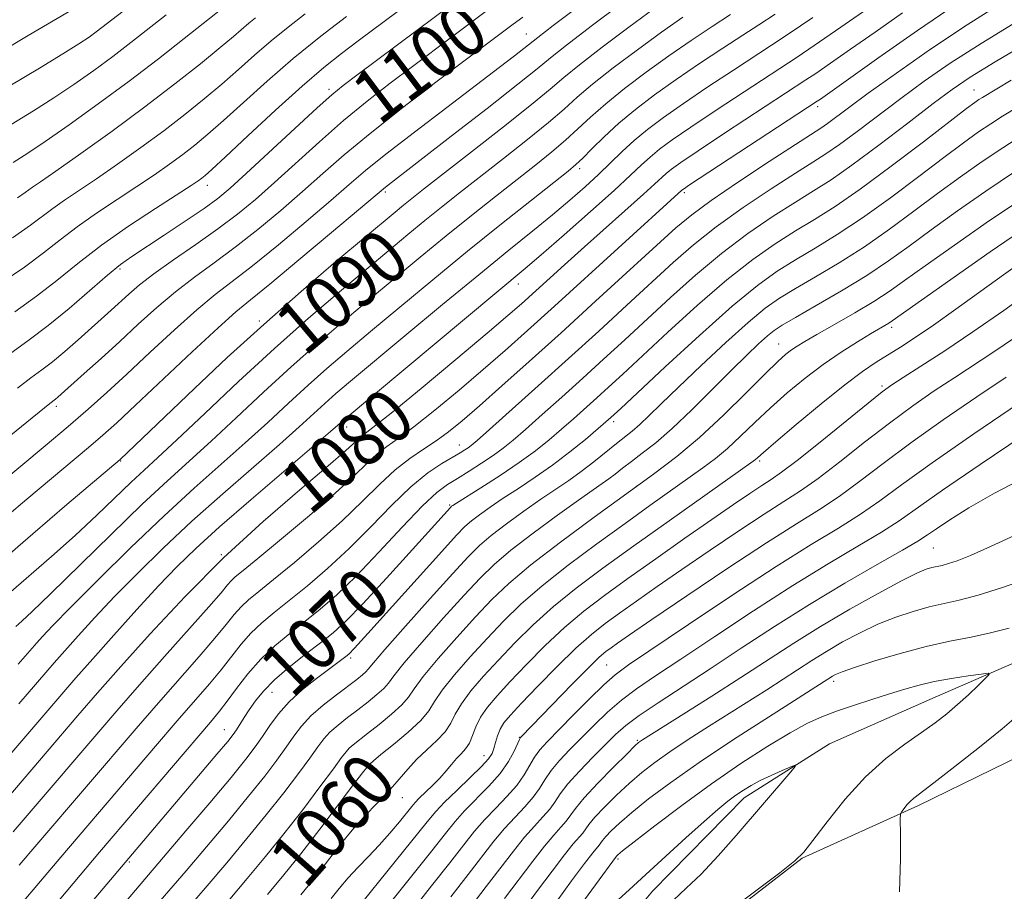
# Model space of a CAD drawing. Extents: x 2069800 to 2072700, y 322300 to 325200.
# Drawn here: x 2070611 to 2070758, y 324353 to 324484 of the extents above; entities that cross this region are included whole.
import ezdxf
from ezdxf.enums import TextEntityAlignment as Align

# ---------------------------------------------------------------- set-up
doc = ezdxf.new("R2010")
doc.units = 0
doc.header["$MEASUREMENT"] = 0
doc.linetypes.add('rvrstm', pattern=[117.1, 50, -3.9, 0.5, -3.9, 0.5, -3.9, 0.5, -3.9, 50])
for name, color, linetype, lineweight in [('DTM HARD BREAKLINE', 7, 'Continuous', 0), ('DTM SPOT ELEVATION', 2, 'Continuous', 13), ('INDEX CONTOUR', 41, 'Continuous', 13), ('INDEX CONTOUR LABEL', 244, 'Continuous', 0), ('INTERMEDIATE CONTOUR', 44, 'Continuous', 0), ('STREAM - RIVER SINGLE LINE', 142, 'rvrstm', 0)]:
    doc.layers.add(name, color=color, linetype=linetype, lineweight=lineweight)
doc.styles.add('Style-ITALICS', font='ITALICS.shx')

msp = doc.modelspace()

# ---------------------------------------------------------------- linework, layer by layer
at = {"layer": 'DTM HARD BREAKLINE'}
msp.add_polyline3d([(2070969.61, 324466.18, 1053.97), (2070964.04, 324463.27, 1053.47), (2070944.05, 324451.17, 1052.92), (2070924.11, 324446.26, 1052.14), (2070902.92, 324442.63, 1050.86), (2070884.7, 324440.24, 1049.53), (2070865.63, 324437.02, 1048.8), (2070847.34, 324426.59, 1047.37), (2070836.24, 324415.26, 1045.45), (2070818.79, 324403.98, 1044.9), (2070799.26, 324396.1, 1043.48), (2070786.07, 324388.17, 1041.69), (2070767.35, 324376.9, 1041.83), (2070745.25, 324366.08, 1040.36), (2070727.83, 324358.19, 1038.07), (2070709.94, 324344.37, 1038.2)], dxfattribs=at)
at = {"layer": 'DTM SPOT ELEVATION'}
for p in [(2070686.49, 324481.68, 1096.8), (2070656.91, 324473.41, 1102.4), (2070753.6, 324473.3, 1070.8), (2070730.13, 324470.78, 1077.6), (2070694.46, 324461.53, 1085.6), (2070638.68, 324459.01, 1103.4), (2070665.35, 324458, 1093.7), (2070710.17, 324457.93, 1077.7), (2070625.58, 324446.49, 1101.7), (2070685.29, 324444.23, 1081.4), (2070646.46, 324438.69, 1092.3), (2070741.24, 324437.73, 1059.6), (2070724.32, 324435.24, 1062.8), (2070739.8, 324428.96, 1056.3), (2070616.02, 324425.88, 1097.6), (2070659.58, 324422.79, 1081.4), (2070699.6, 324423.63, 1067.6), (2070676.46, 324420.09, 1074.7), (2070625.7, 324417.73, 1091.9), (2070721.48, 324417.7, 1057.7), (2070702.96, 324413.9, 1062), (2070674.99, 324411.14, 1070.2), (2070640.77, 324403.69, 1080), (2070747.5, 324404.69, 1045), (2070660.15, 324388.19, 1067.7), (2070698.55, 324387.14, 1051), (2070732.54, 324384.7, 1039.6), (2070648.36, 324383.05, 1069.2), (2070641.22, 324377.44, 1070.8), (2070685.42, 324376.29, 1052.1), (2070703.14, 324375.88, 1044.2), (2070662.37, 324372.61, 1060.3), (2070680.16, 324373.56, 1054.7), (2070667.9, 324367.28, 1057.2), (2070700.25, 324358.09, 1037.7), (2070626.98, 324357.65, 1069.8)]:
    msp.add_point(p, dxfattribs=at)
at = {"layer": 'INDEX CONTOUR'}
for points in [[(2070603.96, 324361.714, 1080), (2070619.282, 324379.553, 1080), (2070622.234, 324382.969, 1080), (2070625.691, 324386.9, 1080), (2070630.111, 324391.82, 1080), (2070635.353, 324397.419, 1080), (2070641.123, 324403.19, 1080), (2070647.059, 324408.647, 1080), (2070652.522, 324413.382, 1080), (2070656.805, 324417.007, 1080), (2070659.421, 324419.274, 1080), (2070661.462, 324421.136, 1080), (2070662.142, 324421.672, 1080), (2070663.498, 324422.715, 1080), (2070666.23, 324424.904, 1080), (2070670.707, 324428.586, 1080), (2070675.94, 324432.94, 1080), (2070680.605, 324436.852, 1080), (2070683.731, 324439.505, 1080), (2070685.768, 324441.283, 1080), (2070692.223, 324447.129, 1080), (2070695.192, 324449.796, 1080), (2070704.068, 324457.686, 1080), (2070705.721, 324459.199, 1080), (2070707.423, 324460.782, 1080), (2070708.227, 324461.436, 1080), (2070709.644, 324462.449, 1080), (2070712.216, 324464.185, 1080), (2070716.2, 324466.819, 1080), (2070728.398, 324474.805, 1080), (2070729.867, 324475.798, 1080), (2070732.086, 324477.322, 1080), (2070735.091, 324479.408, 1080), (2070738.745, 324481.968, 1080), (2070742.867, 324484.874, 1080)], [(2070610.201, 324428.641, 1100), (2070612.206, 324430.155, 1100), (2070613.854, 324431.35, 1100), (2070615.482, 324432.59, 1100), (2070617.335, 324434.134, 1100), (2070619.302, 324435.861, 1100), (2070624.245, 324440.302, 1100), (2070626.89, 324442.72, 1100), (2070628.496, 324444.091, 1100), (2070630.681, 324445.766, 1100), (2070633.622, 324447.841, 1100), (2070636.976, 324450.152, 1100), (2070640.272, 324452.48, 1100), (2070643.177, 324454.68, 1100), (2070645.887, 324456.917, 1100), (2070648.736, 324459.428, 1100), (2070655.485, 324465.553, 1100), (2070659.095, 324468.708, 1100), (2070662.64, 324471.619, 1100), (2070666.087, 324474.303, 1100), (2070669.434, 324476.832, 1100), (2070681.14, 324485.601, 1100)], [(2070608.896, 324397.824, 1090), (2070615.326, 324403.422, 1090), (2070618.853, 324406.565, 1090), (2070622.098, 324409.585, 1090), (2070627.271, 324414.562, 1090), (2070629.184, 324416.35, 1090), (2070631.233, 324418.227, 1090), (2070634.11, 324420.901, 1090), (2070638.287, 324424.848, 1090), (2070643.365, 324429.627, 1090), (2070648.726, 324434.566, 1090), (2070653.834, 324439.097, 1090), (2070658.472, 324443.078, 1090), (2070665.861, 324449.275, 1090), (2070668.708, 324451.639, 1090), (2070671.276, 324453.742, 1090), (2070673.793, 324455.767, 1090), (2070676.477, 324457.891, 1090), (2070683.084, 324463.054, 1090), (2070686.686, 324465.894, 1090), (2070689.814, 324468.437, 1090), (2070692.133, 324470.441, 1090), (2070694.11, 324472.207, 1090), (2070696.416, 324474.167, 1090), (2070699.524, 324476.624, 1090), (2070703.129, 324479.345, 1090), (2070706.732, 324481.966, 1090), (2070709.933, 324484.202, 1090)], [(2070610.22, 324457.158, 1110), (2070611.38, 324457.944, 1110), (2070611.911, 324458.334, 1110), (2070612.49, 324458.74, 1110), (2070613.671, 324459.553, 1110), (2070615.973, 324461.157, 1110), (2070619.714, 324463.796, 1110), (2070624.389, 324467.151, 1110), (2070629.295, 324470.761, 1110), (2070633.81, 324474.209, 1110), (2070637.65, 324477.245, 1110), (2070640.616, 324479.665, 1110), (2070642.605, 324481.338, 1110), (2070644.876, 324483.299, 1110), (2070645.887, 324484.115, 1110)], [(2070620.334, 324350.417, 1070), (2070640.12, 324373.767, 1070), (2070641.733, 324375.701, 1070), (2070642.545, 324376.729, 1070), (2070643.022, 324377.419, 1070), (2070644.196, 324379.258, 1070), (2070644.965, 324380.438, 1070), (2070645.88, 324381.76, 1070), (2070647.084, 324383.249, 1070), (2070648.751, 324384.941, 1070), (2070650.958, 324386.834, 1070), (2070653.395, 324388.754, 1070), (2070655.659, 324390.489, 1070), (2070657.516, 324391.966, 1070), (2070659.415, 324393.69, 1070), (2070661.975, 324396.306, 1070), (2070665.548, 324400.165, 1070), (2070669.423, 324404.434, 1070), (2070675.115, 324410.751, 1070), (2070675.287, 324410.92, 1070), (2070675.459, 324411.044, 1070), (2070676.03, 324411.413, 1070), (2070679.674, 324413.702, 1070), (2070682.547, 324415.544, 1070), (2070685.42, 324417.473, 1070), (2070687.852, 324419.248, 1070), (2070689.901, 324420.884, 1070), (2070691.748, 324422.458, 1070), (2070693.545, 324424.032, 1070), (2070697.056, 324427.177, 1070), (2070698.826, 324428.786, 1070), (2070700.955, 324430.743, 1070), (2070707.712, 324437.025, 1070), (2070712.141, 324441.057, 1070), (2070716.531, 324444.855, 1070), (2070720.41, 324447.9, 1070), (2070723.792, 324450.271, 1070), (2070726.815, 324452.191, 1070), (2070729.669, 324453.92, 1070), (2070732.755, 324455.858, 1070), (2070736.525, 324458.432, 1070), (2070741.191, 324461.867, 1070), (2070746.013, 324465.544, 1070), (2070752.466, 324470.515, 1070), (2070753.704, 324471.437, 1070), (2070754.314, 324471.859, 1070), (2070754.837, 324472.192, 1070), (2070759.174, 324474.786, 1070)], [(2070647.709, 324352.759, 1060), (2070650.154, 324355.697, 1060), (2070652.67, 324358.851, 1060), (2070655.513, 324362.54, 1060), (2070660.591, 324369.239, 1060), (2070661.947, 324370.991, 1060), (2070662.587, 324371.777, 1060), (2070663.08, 324372.316, 1060), (2070663.59, 324372.782, 1060), (2070664.7, 324373.71, 1060), (2070666.574, 324375.235, 1060), (2070668.762, 324377.074, 1060), (2070670.659, 324378.846, 1060), (2070671.858, 324380.293, 1060), (2070672.743, 324381.676, 1060), (2070673.893, 324383.382, 1060), (2070675.738, 324385.679, 1060), (2070678.088, 324388.365, 1060), (2070680.6, 324391.118, 1060), (2070683.051, 324393.707, 1060), (2070685.679, 324396.265, 1060), (2070688.842, 324399.016, 1060), (2070692.754, 324402.098, 1060), (2070697.065, 324405.311, 1060), (2070701.285, 324408.366, 1060), (2070705.011, 324411.028, 1060), (2070712.964, 324416.664, 1060), (2070714.837, 324418.075, 1060), (2070716.654, 324419.598, 1060), (2070718.606, 324421.412, 1060), (2070720.741, 324423.471, 1060), (2070723.071, 324425.676, 1060), (2070725.595, 324427.925, 1060), (2070728.253, 324430.128, 1060), (2070730.973, 324432.195, 1060), (2070733.657, 324434.038, 1060), (2070736.103, 324435.588, 1060), (2070738.08, 324436.779, 1060), (2070740.796, 324438.379, 1060), (2070741.298, 324438.712, 1060), (2070750.124, 324444.927, 1060), (2070756.022, 324449.039, 1060), (2070761.651, 324452.898, 1060)], [(2070669.228, 324350.183, 1050), (2070672.264, 324354.038, 1050), (2070675.029, 324357.521, 1050), (2070677.115, 324360.188, 1050), (2070678.726, 324362.222, 1050), (2070680.23, 324363.969, 1050), (2070681.891, 324365.703, 1050), (2070683.574, 324367.436, 1050), (2070685.048, 324369.109, 1050), (2070686.144, 324370.671, 1050), (2070687.696, 324373.335, 1050), (2070688.506, 324374.437, 1050), (2070689.609, 324375.655, 1050), (2070693.443, 324379.567, 1050), (2070695.899, 324382.037, 1050), (2070698.093, 324384.174, 1050), (2070699.797, 324385.671, 1050), (2070701.824, 324387.152, 1050), (2070710.769, 324393.194, 1050), (2070717.434, 324397.655, 1050), (2070723.921, 324401.897, 1050), (2070729.178, 324405.185, 1050), (2070733.272, 324407.67, 1050), (2070736.55, 324409.723, 1050), (2070739.444, 324411.732, 1050), (2070742.738, 324414.143, 1050), (2070747.296, 324417.42, 1050), (2070753.578, 324421.772, 1050), (2070760.391, 324426.404, 1050)], [(2070690.939, 324351.626, 1040), (2070693.263, 324354.782, 1040), (2070695.201, 324357.39, 1040), (2070696.43, 324358.98, 1040), (2070697.407, 324360.15, 1040), (2070697.91, 324360.852, 1040), (2070698.388, 324361.426, 1040), (2070699.2, 324362.278, 1040), (2070700.463, 324363.468, 1040), (2070702.291, 324365.048, 1040), (2070704.802, 324367.067, 1040), (2070708.125, 324369.558, 1040), (2070712.392, 324372.554, 1040), (2070717.548, 324375.98, 1040), (2070722.761, 324379.343, 1040), (2070732.363, 324385.447, 1040), (2070732.841, 324385.707, 1040), (2070733.8, 324386.104, 1040), (2070735.674, 324386.764, 1040), (2070738.724, 324387.752, 1040), (2070742.512, 324388.889, 1040), (2070746.427, 324389.935, 1040), (2070749.977, 324390.718, 1040), (2070753.155, 324391.336, 1040), (2070756.07, 324391.956, 1040), (2070758.845, 324392.688, 1040)], [(2070760.276, 324379.655, 1040), (2070757.798, 324377.588, 1040), (2070754.407, 324374.855, 1040), (2070750.706, 324371.939, 1040), (2070747.558, 324369.496, 1040), (2070744.583, 324367.212, 1040), (2070744.025, 324366.713, 1040), (2070743.54, 324366.174, 1040), (2070743.1, 324365.625, 1040), (2070742.768, 324365.184, 1040), (2070742.589, 324364.833, 1040), (2070742.532, 324363.981, 1040), (2070742.549, 324361.9, 1040), (2070742.562, 324358.113, 1040), (2070742.394, 324353.157, 1040)]]:
    msp.add_polyline3d(points, dxfattribs=at)
at = {"layer": 'INTERMEDIATE CONTOUR'}
for points in [[(2070609.097, 324473.933, 1116), (2070613.501, 324476.575, 1116), (2070617.02, 324478.7, 1116), (2070619.413, 324480.196, 1116), (2070620.953, 324481.224, 1116), (2070622.036, 324482.01, 1116), (2070638.012, 324494.328, 1116), (2070641.164, 324496.789, 1116), (2070644.025, 324498.988, 1116), (2070647.205, 324501.317, 1116), (2070651.095, 324504.032, 1116), (2070658.901, 324509.362, 1116), (2070661.644, 324511.284, 1116), (2070663.78, 324512.883, 1116), (2070665.844, 324514.562, 1116), (2070668.362, 324516.696, 1116), (2070671.833, 324519.544, 1116), (2070676.752, 324523.337, 1116), (2070683.264, 324528.091, 1116), (2070690.124, 324532.967, 1116), (2070700.581, 324540.295, 1116), (2070700.905, 324540.476, 1116), (2070724.23, 324553.015, 1116)], [(2070609.82, 324440.083, 1104), (2070613.055, 324442.388, 1104), (2070616.094, 324444.769, 1104), (2070619.243, 324447.317, 1104), (2070622.792, 324450.041, 1104), (2070626.861, 324452.889, 1104), (2070630.904, 324455.555, 1104), (2070636.241, 324458.992, 1104), (2070637.291, 324459.693, 1104), (2070637.826, 324460.078, 1104), (2070638.331, 324460.48, 1104), (2070639.333, 324461.373, 1104), (2070641.376, 324463.267, 1104), (2070644.77, 324466.444, 1104), (2070648.894, 324470.274, 1104), (2070652.895, 324473.896, 1104), (2070656.131, 324476.664, 1104), (2070658.797, 324478.783, 1104), (2070661.297, 324480.668, 1104), (2070683.118, 324496.967, 1104)], [(2070609.02, 324433.711, 1102), (2070611.99, 324435.856, 1102), (2070614.834, 324437.999, 1102), (2070617.953, 324440.577, 1102), (2070623.731, 324445.572, 1102), (2070625.673, 324447.151, 1102), (2070627.347, 324448.35, 1102), (2070632.202, 324451.544, 1102), (2070635.354, 324453.638, 1102), (2070638.178, 324455.559, 1102), (2070640.251, 324457.06, 1102), (2070642.106, 324458.59, 1102), (2070644.513, 324460.768, 1102), (2070655.124, 324470.612, 1102), (2070657.313, 324472.578, 1102), (2070659.039, 324473.993, 1102), (2070661.289, 324475.697, 1102), (2070681.498, 324490.813, 1102)], [(2070609.598, 324462.447, 1112), (2070611.785, 324463.842, 1112), (2070614.345, 324465.563, 1112), (2070617.957, 324468.08, 1112), (2070622.338, 324471.216, 1112), (2070626.965, 324474.63, 1112), (2070631.356, 324477.992, 1112), (2070635.189, 324481.01, 1112), (2070643.754, 324487.826, 1112)], [(2070608.658, 324409.479, 1094), (2070611.629, 324411.982, 1094), (2070620.879, 324419.726, 1094), (2070623.025, 324421.568, 1094), (2070625.113, 324423.447, 1094), (2070627.919, 324426.067, 1094), (2070636.386, 324434.062, 1094), (2070640.28, 324437.683, 1094), (2070642.936, 324440.041, 1094), (2070645.141, 324441.863, 1094), (2070648.047, 324444.224, 1094), (2070652.395, 324447.832, 1094), (2070657.285, 324451.934, 1094), (2070665.359, 324458.74, 1094), (2070675.23, 324466.371, 1094), (2070680.601, 324470.552, 1094), (2070685.215, 324474.177, 1094), (2070688.101, 324476.498, 1094), (2070690.097, 324478.129, 1094), (2070692.49, 324480.023, 1094), (2070696.184, 324482.847, 1094), (2070700.541, 324486.121, 1094)], [(2070609.551, 324362.163, 1078), (2070625.117, 324380.302, 1078), (2070628.516, 324384.196, 1078), (2070632.28, 324388.439, 1078), (2070638.901, 324395.876, 1078), (2070640.725, 324397.983, 1078), (2070641.688, 324399.133, 1078), (2070642.249, 324399.771, 1078), (2070642.866, 324400.345, 1078), (2070644.036, 324401.311, 1078), (2070646.264, 324403.125, 1078), (2070649.812, 324406.044, 1078), (2070653.985, 324409.537, 1078), (2070657.844, 324412.873, 1078), (2070660.672, 324415.475, 1078), (2070662.644, 324417.378, 1078), (2070664.15, 324418.773, 1078), (2070665.576, 324419.885, 1078), (2070667.279, 324421.094, 1078), (2070669.609, 324422.818, 1078), (2070672.772, 324425.333, 1078), (2070676.412, 324428.344, 1078), (2070680.033, 324431.416, 1078), (2070683.318, 324434.269, 1078), (2070686.679, 324437.26, 1078), (2070690.704, 324440.903, 1078), (2070709.812, 324458.302, 1078), (2070710.023, 324458.457, 1078), (2070710.953, 324459.077, 1078), (2070730.086, 324471.616, 1078), (2070730.571, 324471.952, 1078), (2070739.329, 324478.163, 1078), (2070745.095, 324482.202, 1078), (2070750.919, 324486.165, 1078)], [(2070610.476, 324357.128, 1076), (2070613.122, 324360.253, 1076), (2070627.999, 324377.635, 1076), (2070631.342, 324381.492, 1076), (2070637.465, 324388.436, 1076), (2070639.824, 324391.156, 1076), (2070641.504, 324393.194, 1076), (2070642.71, 324394.69, 1076), (2070643.727, 324395.851, 1076), (2070644.846, 324396.905, 1076), (2070646.37, 324398.164, 1076), (2070648.613, 324399.966, 1076), (2070651.739, 324402.525, 1076), (2070655.345, 324405.577, 1076), (2070658.883, 324408.738, 1076), (2070661.927, 324411.675, 1076), (2070664.523, 324414.258, 1076), (2070666.838, 324416.41, 1076), (2070669.01, 324418.098, 1076), (2070671.062, 324419.474, 1076), (2070672.987, 324420.734, 1076), (2070674.837, 324422.081, 1076), (2070676.885, 324423.749, 1076), (2070679.461, 324425.98, 1076), (2070682.823, 324428.958, 1076), (2070686.935, 324432.642, 1076), (2070691.688, 324436.935, 1076), (2070696.873, 324441.647, 1076), (2070708.914, 324452.638, 1076), (2070711.274, 324454.616, 1076), (2070714.172, 324456.743, 1076), (2070718.298, 324459.555, 1076), (2070722.889, 324462.596, 1076), (2070726.818, 324465.156, 1076), (2070730.624, 324467.604, 1076), (2070731.604, 324468.28, 1076), (2070734.778, 324470.639, 1076), (2070737.744, 324472.814, 1076), (2070741.96, 324475.84, 1076), (2070747.066, 324479.4, 1076), (2070752.558, 324483.067, 1076), (2070757.994, 324486.491, 1076)], [(2070606.931, 324371.24, 1082), (2070618.96, 324385.201, 1082), (2070621.493, 324388.084, 1082), (2070624.654, 324391.622, 1082), (2070628.118, 324395.448, 1082), (2070631.38, 324398.99, 1082), (2070634.142, 324401.884, 1082), (2070636.938, 324404.604, 1082), (2070640.505, 324407.829, 1082), (2070645.266, 324411.966, 1082), (2070657.148, 324422.132, 1082), (2070659.327, 324424.051, 1082), (2070686.331, 324446.549, 1082), (2070688.723, 324448.599, 1082), (2070692.162, 324451.599, 1082), (2070696.109, 324455.08, 1082), (2070699.651, 324458.256, 1082), (2070702.117, 324460.534, 1082), (2070703.751, 324462.083, 1082), (2070705.034, 324463.262, 1082), (2070706.431, 324464.415, 1082), (2070708.334, 324465.821, 1082), (2070711.119, 324467.741, 1082), (2070714.947, 324470.296, 1082), (2070719.111, 324473.037, 1082), (2070727.057, 324478.226, 1082), (2070729.649, 324479.98, 1082), (2070733.601, 324482.694, 1082), (2070738.306, 324485.943, 1082)], [(2070607.333, 324414.14, 1096), (2070610.708, 324416.929, 1096), (2070614.348, 324419.966, 1096), (2070617.812, 324422.894, 1096), (2070620.802, 324425.478, 1096), (2070623.592, 324427.968, 1096), (2070626.596, 324430.734, 1096), (2070630.084, 324433.998, 1096), (2070633.736, 324437.387, 1096), (2070637.08, 324440.378, 1096), (2070639.831, 324442.641, 1096), (2070642.419, 324444.626, 1096), (2070645.456, 324446.976, 1096), (2070649.322, 324450.115, 1096), (2070653.485, 324453.595, 1096), (2070657.182, 324456.749, 1096), (2070659.929, 324459.136, 1096), (2070662.369, 324461.218, 1096), (2070665.423, 324463.684, 1096), (2070669.701, 324466.995, 1096), (2070674.561, 324470.694, 1096), (2070682.421, 324476.664, 1096), (2070684.701, 324478.42, 1096), (2070688.209, 324481.182, 1096), (2070690.527, 324482.951, 1096), (2070694.514, 324485.959, 1096)], [(2070607.359, 324478.806, 1118), (2070611.843, 324481.469, 1118), (2070619.054, 324485.698, 1118)], [(2070607.632, 324402.571, 1092), (2070612.5, 324406.808, 1092), (2070617.63, 324411.191, 1092), (2070625.6, 324417.939, 1092), (2070636.742, 324428.572, 1092), (2070641.666, 324433.202, 1092), (2070647.121, 324438.186, 1092), (2070652.733, 324443.119, 1092), (2070657.953, 324447.582, 1092), (2070666.824, 324455.02, 1092), (2070668.073, 324456.044, 1092), (2070669.308, 324457.034, 1092), (2070671.086, 324458.433, 1092), (2070678.255, 324464.013, 1092), (2070683.064, 324467.774, 1092), (2070687.254, 324471.105, 1092), (2070690.04, 324473.41, 1092), (2070692.094, 324475.161, 1092), (2070694.453, 324477.095, 1092), (2070697.854, 324479.735, 1092), (2070701.835, 324482.733, 1092), (2070705.637, 324485.523, 1092)], [(2070609.496, 324451.168, 1108), (2070612.178, 324453.028, 1108), (2070615.538, 324455.57, 1108), (2070617.282, 324456.79, 1108), (2070622.05, 324459.996, 1108), (2070625.222, 324462.195, 1108), (2070628.69, 324464.665, 1108), (2070632.139, 324467.201, 1108), (2070635.317, 324469.633, 1108), (2070638.211, 324471.954, 1108), (2070640.869, 324474.198, 1108), (2070643.351, 324476.392, 1108), (2070645.763, 324478.546, 1108), (2070648.219, 324480.663, 1108), (2070650.79, 324482.738, 1108), (2070653.345, 324484.713, 1108)], [(2070609.988, 324392.932, 1088), (2070610.855, 324393.7, 1088), (2070612.429, 324395.155, 1088), (2070615.181, 324397.801, 1088), (2070624.244, 324406.702, 1088), (2070628.924, 324411.23, 1088), (2070632.714, 324414.765, 1088), (2070639.235, 324420.663, 1088), (2070643.002, 324424.169, 1088), (2070647.106, 324428.012, 1088), (2070651.251, 324431.827, 1088), (2070655.207, 324435.335, 1088), (2070659.025, 324438.606, 1088), (2070662.822, 324441.795, 1088), (2070666.687, 324445.022, 1088), (2070670.591, 324448.258, 1088), (2070674.479, 324451.44, 1088), (2070678.279, 324454.499, 1088), (2070681.869, 324457.349, 1088), (2070687.913, 324462.096, 1088), (2070690.308, 324464.015, 1088), (2070692.374, 324465.769, 1088), (2070694.226, 324467.473, 1088), (2070696.127, 324469.254, 1088), (2070698.379, 324471.24, 1088), (2070701.194, 324473.512, 1088), (2070704.423, 324475.956, 1088), (2070707.829, 324478.41, 1088), (2070711.187, 324480.726, 1088), (2070714.323, 324482.814, 1088), (2070717.077, 324484.6, 1088)], [(2070610.32, 324387.249, 1086), (2070613.098, 324390.451, 1086), (2070613.972, 324391.417, 1086), (2070615.512, 324393.043, 1086), (2070618.185, 324395.778, 1086), (2070622.255, 324399.863, 1086), (2070627.177, 324404.708, 1086), (2070632.201, 324409.515, 1086), (2070636.725, 324413.661, 1086), (2070644.361, 324420.427, 1086), (2070647.718, 324423.49, 1086), (2070650.848, 324426.397, 1086), (2070653.775, 324429.089, 1086), (2070656.58, 324431.574, 1086), (2070659.578, 324434.134, 1086), (2070663.138, 324437.119, 1086), (2070667.512, 324440.767, 1086), (2070672.475, 324444.877, 1086), (2070677.682, 324449.139, 1086), (2070682.765, 324453.232, 1086), (2070687.26, 324456.808, 1086), (2070692.742, 324461.138, 1086), (2070693.929, 324462.135, 1086), (2070694.935, 324463.101, 1086), (2070696.319, 324464.504, 1086), (2070698.143, 324466.3, 1086), (2070700.342, 324468.312, 1086), (2070702.864, 324470.4, 1086), (2070705.717, 324472.568, 1086), (2070708.926, 324474.854, 1086), (2070712.44, 324477.249, 1086), (2070715.919, 324479.555, 1086), (2070718.948, 324481.525, 1086), (2070721.338, 324483.063, 1086), (2070723.803, 324484.672, 1086)], [(2070605.001, 324465.525, 1114), (2070612.624, 324470.197, 1114), (2070615.682, 324472.132, 1114), (2070618.685, 324474.138, 1114), (2070621.645, 324476.22, 1114), (2070624.5, 324478.32, 1114), (2070627.211, 324480.397, 1114), (2070632.489, 324484.544, 1114)], [(2070606.547, 324419.453, 1098), (2070615.05, 324426.34, 1098), (2070615.93, 324426.997, 1098), (2070616.289, 324427.3, 1098), (2070620.214, 324430.805, 1098), (2070622.757, 324433.095, 1098), (2070625.542, 324435.64, 1098), (2070628.328, 324438.217, 1098), (2070631.096, 324440.721, 1098), (2070633.88, 324443.074, 1098), (2070636.727, 324445.241, 1098), (2070639.698, 324447.389, 1098), (2070642.864, 324449.728, 1098), (2070646.25, 324452.398, 1098), (2070649.686, 324455.256, 1098), (2070652.959, 324458.089, 1098), (2070655.979, 324460.775, 1098), (2070659.166, 324463.565, 1098), (2070663.065, 324466.804, 1098), (2070667.967, 324470.66, 1098), (2070673.135, 324474.613, 1098), (2070684.537, 324483.19, 1098), (2070685.938, 324484.224, 1098)], [(2070607.705, 324444.357, 1106), (2070611.275, 324446.778, 1106), (2070614.137, 324448.899, 1106), (2070616.622, 324450.86, 1106), (2070619.165, 324452.806, 1106), (2070622.071, 324454.839, 1106), (2070625.16, 324456.888, 1106), (2070628.126, 324458.836, 1106), (2070630.732, 324460.593, 1106), (2070632.991, 324462.179, 1106), (2070634.983, 324463.639, 1106), (2070636.824, 324465.056, 1106), (2070638.772, 324466.664, 1106), (2070641.123, 324468.733, 1106), (2070644.098, 324471.446, 1106), (2070647.627, 324474.631, 1106), (2070651.563, 324478.028, 1106), (2070655.692, 324481.362, 1106), (2070659.516, 324484.305, 1106)], [(2070610.439, 324381.344, 1084), (2070615.718, 324387.473, 1084), (2070617.295, 324389.267, 1084), (2070619.313, 324391.519, 1084), (2070621.815, 324394.245, 1084), (2070624.782, 324397.384, 1084), (2070628.199, 324400.874, 1084), (2070632.058, 324404.656, 1084), (2070636.353, 324408.672, 1084), (2070640.996, 324412.813, 1084), (2070649.486, 324420.19, 1084), (2070652.433, 324422.811, 1084), (2070656.299, 324426.35, 1084), (2070657.954, 324427.812, 1084), (2070660.131, 324429.662, 1084), (2070668.281, 324436.467, 1084), (2070673.902, 324441.137, 1084), (2070679.344, 324445.623, 1084), (2070683.84, 324449.279, 1084), (2070687.447, 324452.189, 1084), (2070690.431, 324454.617, 1084), (2070693.021, 324456.792, 1084), (2070695.3, 324458.791, 1084), (2070697.316, 324460.651, 1084), (2070700.86, 324464.098, 1084), (2070702.646, 324465.742, 1084), (2070704.635, 324467.394, 1084), (2070707.024, 324469.193, 1084), (2070710.022, 324471.297, 1084), (2070713.693, 324473.772, 1084), (2070717.515, 324476.296, 1084), (2070723.252, 324480.022, 1084), (2070725.715, 324481.647, 1084), (2070729.43, 324484.161, 1084)], [(2070610.643, 324351.154, 1074), (2070616.694, 324358.343, 1074), (2070630.882, 324374.968, 1074), (2070634.167, 324378.788, 1074), (2070638.988, 324384.329, 1074), (2070640.746, 324386.436, 1074), (2070643.732, 324390.248, 1074), (2070645.206, 324391.932, 1074), (2070646.826, 324393.465, 1074), (2070648.705, 324395.017, 1074), (2070650.962, 324396.807, 1074), (2070653.665, 324399.006, 1074), (2070656.704, 324401.619, 1074), (2070659.923, 324404.604, 1074), (2070663.168, 324407.868, 1074), (2070666.304, 324411.082, 1074), (2070669.194, 324413.862, 1074), (2070671.721, 324415.914, 1074), (2070673.818, 324417.324, 1074), (2070676.553, 324418.92, 1074), (2070677.285, 324419.365, 1074), (2070677.776, 324419.689, 1074), (2070678.234, 324420.035, 1074), (2070679.124, 324420.802, 1074), (2070680.975, 324422.448, 1074), (2070688.262, 324428.982, 1074), (2070692.816, 324433.09, 1074), (2070697.328, 324437.184, 1074), (2070701.554, 324441.042, 1074), (2070708.513, 324447.434, 1074), (2070711.562, 324450.096, 1074), (2070714.958, 324452.78, 1074), (2070719.002, 324455.671, 1074), (2070723.19, 324458.488, 1074), (2070726.817, 324460.834, 1074), (2070729.406, 324462.464, 1074), (2070731.394, 324463.734, 1074), (2070733.447, 324465.155, 1074), (2070736.079, 324467.107, 1074), (2070742.607, 324472.039, 1074), (2070746.133, 324474.614, 1074), (2070750.033, 324477.308, 1074), (2070754.644, 324480.288, 1074), (2070760.121, 324483.632, 1074)], [(2070610.67, 324345.018, 1072), (2070622.537, 324359.12, 1072), (2070639.136, 324378.582, 1072), (2070640.51, 324380.222, 1072), (2070641.669, 324381.716, 1072), (2070643.066, 324383.615, 1072), (2070644.754, 324385.806, 1072), (2070646.684, 324388.013, 1072), (2070648.804, 324390.023, 1072), (2070651.039, 324391.87, 1072), (2070653.31, 324393.648, 1072), (2070655.59, 324395.487, 1072), (2070658.064, 324397.657, 1072), (2070660.962, 324400.47, 1072), (2070664.387, 324404.049, 1072), (2070667.901, 324407.806, 1072), (2070670.934, 324410.97, 1072), (2070673.088, 324412.991, 1072), (2070674.668, 324414.191, 1072), (2070676.153, 324415.111, 1072), (2070677.9, 324416.18, 1072), (2070679.778, 324417.368, 1072), (2070681.536, 324418.542, 1072), (2070683.025, 324419.631, 1072), (2070684.51, 324420.841, 1072), (2070686.362, 324422.453, 1072), (2070688.842, 324424.656, 1072), (2070691.79, 324427.296, 1072), (2070694.936, 324430.134, 1072), (2070698.077, 324432.985, 1072), (2070701.253, 324435.892, 1072), (2070708.113, 324442.228, 1072), (2070711.852, 324445.577, 1072), (2070715.745, 324448.817, 1072), (2070719.706, 324451.786, 1072), (2070723.491, 324454.379, 1072), (2070726.816, 324456.512, 1072), (2070729.549, 324458.201, 1072), (2070732.165, 324459.866, 1072), (2070735.289, 324462.03, 1072), (2070739.308, 324465.012, 1072), (2070743.642, 324468.321, 1072), (2070747.469, 324471.264, 1072), (2070750.307, 324473.388, 1072), (2070753, 324475.216, 1072), (2070756.731, 324477.51, 1072), (2070762.247, 324480.773, 1072)], [(2070623.727, 324348.483, 1068), (2070635.476, 324362.282, 1068), (2070639.038, 324366.499, 1068), (2070642.225, 324370.31, 1068), (2070644.431, 324373.016, 1068), (2070645.868, 324374.886, 1068), (2070646.948, 324376.43, 1068), (2070648.042, 324378.065, 1068), (2070649.328, 324379.824, 1068), (2070650.941, 324381.647, 1068), (2070652.934, 324383.458, 1068), (2070655.024, 324385.119, 1068), (2070659.44, 324388.398, 1068), (2070659.858, 324388.752, 1068), (2070660.749, 324389.683, 1068), (2070662.748, 324391.878, 1068), (2070673.81, 324404.159, 1068), (2070676.03, 324406.599, 1068), (2070677.288, 324407.892, 1068), (2070678.252, 324408.725, 1068), (2070679.477, 324409.661, 1068), (2070681.069, 324410.801, 1068), (2070683.018, 324412.123, 1068), (2070685.297, 324413.61, 1068), (2070687.807, 324415.267, 1068), (2070690.425, 324417.101, 1068), (2070693.013, 324419.073, 1068), (2070695.333, 324420.952, 1068), (2070699.176, 324424.221, 1068), (2070700.656, 324425.594, 1068), (2070707.312, 324431.821, 1068), (2070712.43, 324436.538, 1068), (2070717.318, 324440.892, 1068), (2070721.114, 324444.015, 1068), (2070724.092, 324446.163, 1068), (2070726.814, 324447.87, 1068), (2070729.756, 324449.614, 1068), (2070733.076, 324451.638, 1068), (2070736.849, 324454.124, 1068), (2070741.055, 324457.148, 1068), (2070745.294, 324460.338, 1068), (2070749.068, 324463.212, 1068), (2070752.009, 324465.404, 1068), (2070754.262, 324467.014, 1068), (2070756.099, 324468.257, 1068), (2070757.871, 324469.388, 1068), (2070760.232, 324470.825, 1068)], [(2070628.73, 324348.448, 1066), (2070635.493, 324356.326, 1066), (2070638.535, 324359.903, 1066), (2070641.827, 324363.812, 1066), (2070644.87, 324367.49, 1066), (2070647.276, 324370.497, 1066), (2070649.096, 324372.882, 1066), (2070650.49, 324374.818, 1066), (2070651.636, 324376.471, 1066), (2070652.78, 324377.988, 1066), (2070654.19, 324379.505, 1066), (2070656.021, 324381.107, 1066), (2070658.014, 324382.667, 1066), (2070661.094, 324384.98, 1066), (2070661.935, 324385.647, 1066), (2070662.438, 324386.102, 1066), (2070662.804, 324386.526, 1066), (2070663.555, 324387.449, 1066), (2070665.299, 324389.484, 1066), (2070668.376, 324392.965, 1066), (2070672.082, 324397.104, 1066), (2070675.448, 324400.833, 1066), (2070677.78, 324403.365, 1066), (2070679.478, 324405.051, 1066), (2070681.217, 324406.528, 1066), (2070683.495, 324408.279, 1066), (2070686.107, 324410.19, 1066), (2070688.67, 324411.992, 1066), (2070692.856, 324414.814, 1066), (2070694.722, 324416.134, 1066), (2070696.607, 324417.581, 1066), (2070699.998, 324420.32, 1066), (2070702.362, 324422.192, 1066), (2070703.491, 324423.173, 1066), (2070704.863, 324424.478, 1066), (2070706.717, 324426.294, 1066), (2070709.296, 324428.797, 1066), (2070712.695, 324432.028, 1066), (2070716.403, 324435.473, 1066), (2070719.757, 324438.479, 1066), (2070722.307, 324440.589, 1066), (2070724.454, 324442.113, 1066), (2070726.813, 324443.549, 1066), (2070729.843, 324445.307, 1066), (2070733.396, 324447.418, 1066), (2070737.173, 324449.817, 1066), (2070740.92, 324452.429, 1066), (2070744.575, 324455.132, 1066), (2070748.124, 324457.792, 1066), (2070751.553, 324460.294, 1066), (2070754.82, 324462.591, 1066), (2070757.885, 324464.655, 1066), (2070760.772, 324466.505, 1066)], [(2070630.911, 324345.087, 1064), (2070638.637, 324354.053, 1064), (2070641.595, 324357.524, 1064), (2070644.616, 324361.124, 1064), (2070647.514, 324364.67, 1064), (2070650.12, 324367.977, 1064), (2070652.324, 324370.877, 1064), (2070654.032, 324373.205, 1064), (2070655.217, 324374.868, 1064), (2070656.122, 324376.07, 1064), (2070657.06, 324377.085, 1064), (2070658.269, 324378.141, 1064), (2070659.701, 324379.264, 1064), (2070661.238, 324380.429, 1064), (2070662.756, 324381.603, 1064), (2070664.104, 324382.706, 1064), (2070665.131, 324383.645, 1064), (2070665.808, 324384.438, 1064), (2070666.616, 324385.523, 1064), (2070668.164, 324387.45, 1064), (2070670.83, 324390.537, 1064), (2070674.084, 324394.193, 1064), (2070677.165, 324397.595, 1064), (2070679.552, 324400.157, 1064), (2070681.67, 324402.214, 1064), (2070684.182, 324404.332, 1064), (2070687.513, 324406.897, 1064), (2070691.145, 324409.578, 1064), (2070694.322, 324411.862, 1064), (2070696.485, 324413.377, 1064), (2070697.853, 324414.317, 1064), (2070698.841, 324415.017, 1064), (2070699.811, 324415.76, 1064), (2070700.91, 324416.626, 1064), (2070702.231, 324417.641, 1064), (2070703.861, 324418.862, 1064), (2070705.878, 324420.451, 1064), (2070708.354, 324422.6, 1064), (2070711.287, 324425.391, 1064), (2070714.368, 324428.455, 1064), (2070717.216, 324431.315, 1064), (2070719.525, 324433.589, 1064), (2070721.297, 324435.271, 1064), (2070722.609, 324436.455, 1064), (2070723.623, 324437.277, 1064), (2070724.832, 324438.075, 1064), (2070726.811, 324439.227, 1064), (2070729.929, 324441.001, 1064), (2070733.717, 324443.199, 1064), (2070737.497, 324445.51, 1064), (2070740.784, 324447.71, 1064), (2070743.856, 324449.926, 1064), (2070747.183, 324452.372, 1064), (2070751.096, 324455.183, 1064), (2070755.378, 324458.167, 1064), (2070759.67, 324461.053, 1064)], [(2070641.781, 324351.78, 1062), (2070644.654, 324355.145, 1062), (2070647.405, 324358.437, 1062), (2070650.159, 324361.85, 1062), (2070652.964, 324365.457, 1062), (2070655.552, 324368.873, 1062), (2070657.573, 324371.592, 1062), (2070658.797, 324373.265, 1062), (2070659.465, 324374.152, 1062), (2070659.931, 324374.667, 1062), (2070660.516, 324375.175, 1062), (2070662.676, 324376.856, 1062), (2070664.416, 324378.227, 1062), (2070666.273, 324379.764, 1062), (2070667.823, 324381.189, 1062), (2070668.813, 324382.349, 1062), (2070669.677, 324383.598, 1062), (2070671.029, 324385.416, 1062), (2070673.284, 324388.108, 1062), (2070676.085, 324391.278, 1062), (2070678.883, 324394.356, 1062), (2070681.325, 324396.949, 1062), (2070683.863, 324399.377, 1062), (2070687.147, 324402.135, 1062), (2070691.587, 324405.555, 1062), (2070696.629, 324409.282, 1062), (2070705.544, 324415.734, 1062), (2070709.059, 324418.398, 1062), (2070712.457, 324421.249, 1062), (2070716.026, 324424.572, 1062), (2070719.454, 324427.948, 1062), (2070722.283, 324430.783, 1062), (2070724.186, 324432.639, 1062), (2070725.38, 324433.716, 1062), (2070726.221, 324434.37, 1062), (2070727.054, 324434.933, 1062), (2070728.214, 324435.635, 1062), (2070730.031, 324436.676, 1062), (2070732.681, 324438.176, 1062), (2070735.728, 324439.924, 1062), (2070738.579, 324441.627, 1062), (2070740.873, 324443.116, 1062), (2070743.165, 324444.736, 1062), (2070746.24, 324446.953, 1062), (2070750.637, 324450.071, 1062), (2070755.913, 324453.731, 1062), (2070761.38, 324457.406, 1062)], [(2070652.702, 324352.683, 1058), (2070654.425, 324354.841, 1058), (2070656.382, 324357.37, 1058), (2070658.507, 324360.09, 1058), (2070660.643, 324362.685, 1058), (2070662.652, 324364.913, 1058), (2070666.072, 324368.494, 1058), (2070667.436, 324370.055, 1058), (2070668.703, 324371.542, 1058), (2070670.043, 324372.988, 1058), (2070671.558, 324374.417, 1058), (2070673.065, 324375.811, 1058), (2070674.31, 324377.148, 1058), (2070675.147, 324378.429, 1058), (2070675.839, 324379.779, 1058), (2070676.759, 324381.348, 1058), (2070678.192, 324383.251, 1058), (2070680.089, 324385.452, 1058), (2070682.317, 324387.88, 1058), (2070684.776, 324390.464, 1058), (2070687.495, 324393.154, 1058), (2070690.536, 324395.897, 1058), (2070693.976, 324398.682, 1058), (2070697.946, 324401.656, 1058), (2070702.596, 324405, 1058), (2070707.888, 324408.758, 1058), (2070720.505, 324417.672, 1058), (2070720.85, 324417.948, 1058), (2070721.186, 324418.252, 1058), (2070722.027, 324418.994, 1058), (2070723.859, 324420.568, 1058), (2070726.947, 324423.177, 1058), (2070730.672, 324426.269, 1058), (2070734.199, 324429.103, 1058), (2070736.895, 324431.122, 1058), (2070738.939, 324432.503, 1058), (2070742.581, 324434.772, 1058), (2070744.772, 324436.198, 1058), (2070747.498, 324438.062, 1058), (2070750.863, 324440.451, 1058), (2070758.022, 324445.625, 1058), (2070760.99, 324447.752, 1058)], [(2070657.217, 324352.167, 1056), (2070658.415, 324353.672, 1056), (2070659.763, 324355.248, 1056), (2070661.245, 324356.826, 1056), (2070662.82, 324358.438, 1056), (2070664.438, 324360.142, 1056), (2070666.034, 324361.945, 1056), (2070667.47, 324363.657, 1056), (2070669.305, 324365.932, 1056), (2070669.83, 324366.547, 1056), (2070670.441, 324367.175, 1056), (2070672.426, 324369.092, 1056), (2070673.51, 324370.205, 1056), (2070674.451, 324371.275, 1056), (2070675.266, 324372.254, 1056), (2070676.011, 324373.113, 1056), (2070676.727, 324373.849, 1056), (2070677.39, 324374.58, 1056), (2070677.961, 324375.449, 1056), (2070678.434, 324376.565, 1056), (2070678.935, 324377.881, 1056), (2070679.624, 324379.314, 1056), (2070680.646, 324380.822, 1056), (2070682.091, 324382.539, 1056), (2070684.035, 324384.642, 1056), (2070686.502, 324387.223, 1056), (2070689.311, 324390.042, 1056), (2070692.231, 324392.777, 1056), (2070695.116, 324395.209, 1056), (2070698.178, 324397.543, 1056), (2070701.716, 324400.092, 1056), (2070705.883, 324403.048, 1056), (2070710.262, 324406.133, 1056), (2070714.287, 324408.948, 1056), (2070717.513, 324411.181, 1056), (2070719.965, 324412.849, 1056), (2070721.783, 324414.051, 1056), (2070723.193, 324414.958, 1056), (2070724.743, 324416.029, 1056), (2070727.063, 324417.792, 1056), (2070730.514, 324420.55, 1056), (2070737.704, 324426.396, 1056), (2070739.8, 324428.065, 1056), (2070741.256, 324429.119, 1056), (2070742.965, 324430.222, 1056), (2070745.63, 324431.911, 1056), (2070749.199, 324434.222, 1056), (2070753.426, 324437.062, 1056), (2070758.033, 324440.286, 1056), (2070762.607, 324443.541, 1056)], [(2070660.769, 324350.234, 1054), (2070666.83, 324357.693, 1054), (2070671.632, 324363.67, 1054), (2070672.919, 324365.206, 1054), (2070674.242, 324366.601, 1054), (2070676.064, 324368.365, 1054), (2070678.078, 324370.285, 1054), (2070679.789, 324371.96, 1054), (2070680.83, 324373.109, 1054), (2070681.344, 324373.904, 1054), (2070681.606, 324374.64, 1054), (2070681.848, 324375.538, 1054), (2070682.148, 324376.543, 1054), (2070682.545, 324377.533, 1054), (2070683.116, 324378.469, 1054), (2070684.094, 324379.636, 1054), (2070685.752, 324381.404, 1054), (2070688.227, 324383.981, 1054), (2070691.128, 324386.932, 1054), (2070693.925, 324389.658, 1054), (2070696.243, 324391.725, 1054), (2070698.296, 324393.35, 1054), (2070700.449, 324394.911, 1054), (2070703.017, 324396.73, 1054), (2070706.111, 324398.898, 1054), (2070709.794, 324401.448, 1054), (2070714.022, 324404.342, 1054), (2070718.328, 324407.246, 1054), (2070722.14, 324409.757, 1054), (2070725.083, 324411.629, 1054), (2070727.573, 324413.234, 1054), (2070730.225, 324415.101, 1054), (2070733.492, 324417.61, 1054), (2070737.17, 324420.511, 1054), (2070740.902, 324423.404, 1054), (2070744.393, 324425.968, 1054), (2070747.634, 324428.214, 1054), (2070750.686, 324430.237, 1054), (2070756.571, 324434.058, 1054), (2070759.677, 324436.145, 1054)], [(2070666.107, 324351.567, 1052), (2070672.303, 324359.312, 1052), (2070674.35, 324361.9, 1052), (2070675.819, 324363.711, 1052), (2070677.236, 324365.285, 1052), (2070680.873, 324368.969, 1052), (2070682.575, 324370.901, 1052), (2070683.832, 324372.699, 1052), (2070684.668, 324374.225, 1052), (2070685.467, 324375.965, 1052), (2070685.633, 324376.257, 1052), (2070685.786, 324376.43, 1052), (2070693.365, 324384.258, 1052), (2070695.809, 324386.735, 1052), (2070697.426, 324388.3, 1052), (2070698.421, 324389.164, 1052), (2070699.183, 324389.73, 1052), (2070700.15, 324390.412, 1052), (2070701.96, 324391.663, 1052), (2070705.301, 324393.948, 1052), (2070710.531, 324397.501, 1052), (2070716.692, 324401.643, 1052), (2070722.497, 324405.465, 1052), (2070726.973, 324408.3, 1052), (2070730.403, 324410.438, 1052), (2070733.388, 324412.413, 1052), (2070736.468, 324414.671, 1052), (2070739.954, 324417.327, 1052), (2070744.099, 324420.412, 1052), (2070748.986, 324423.87, 1052), (2070754.013, 324427.309, 1052), (2070758.407, 324430.251, 1052)], [(2070675.157, 324352.428, 1048), (2070677.757, 324355.73, 1048), (2070681.634, 324360.734, 1048), (2070683.224, 324362.653, 1048), (2070684.799, 324364.359, 1048), (2070686.276, 324365.903, 1048), (2070687.519, 324367.317, 1048), (2070688.454, 324368.643, 1048), (2070689.269, 324369.953, 1048), (2070690.211, 324371.329, 1048), (2070691.475, 324372.837, 1048), (2070693.028, 324374.485, 1048), (2070696.657, 324378.154, 1048), (2070698.642, 324380.06, 1048), (2070700.735, 324381.877, 1048), (2070703.009, 324383.584, 1048), (2070705.836, 324385.499, 1048), (2070709.66, 324388.03, 1048), (2070714.736, 324391.422, 1048), (2070720.555, 324395.281, 1048), (2070726.413, 324399.053, 1048), (2070731.701, 324402.286, 1048), (2070736.182, 324404.929, 1048), (2070739.713, 324407.034, 1048), (2070742.361, 324408.751, 1048), (2070748.854, 324413.323, 1048), (2070754.506, 324417.199, 1048), (2070760.955, 324421.528, 1048)], [(2070678.05, 324350.818, 1046), (2070680.484, 324353.939, 1046), (2070684.541, 324359.247, 1046), (2070686.218, 324361.337, 1046), (2070687.706, 324363.014, 1046), (2070688.978, 324364.37, 1046), (2070689.991, 324365.526, 1046), (2070690.766, 324366.615, 1046), (2070691.568, 324367.817, 1046), (2070692.725, 324369.323, 1046), (2070694.444, 324371.237, 1046), (2070696.448, 324373.314, 1046), (2070698.34, 324375.222, 1046), (2070699.871, 324376.74, 1046), (2070701.386, 324378.084, 1046), (2070703.377, 324379.581, 1046), (2070706.222, 324381.496, 1046), (2070714.064, 324386.585, 1046), (2070718.705, 324389.65, 1046), (2070723.676, 324392.908, 1046), (2070728.904, 324396.21, 1046), (2070734.223, 324399.386, 1046), (2070739.091, 324402.187, 1046), (2070742.875, 324404.344, 1046), (2070745.186, 324405.711, 1046), (2070746.603, 324406.629, 1046), (2070747.951, 324407.568, 1046), (2070749.937, 324408.908, 1046), (2070752.798, 324410.695, 1046), (2070756.654, 324412.889, 1046), (2070761.476, 324415.38, 1046)], [(2070683.211, 324352.148, 1044), (2070687.448, 324357.758, 1044), (2070689.211, 324360.021, 1044), (2070690.614, 324361.67, 1044), (2070691.68, 324362.837, 1044), (2070692.463, 324363.734, 1044), (2070693.843, 324365.654, 1044), (2070695.151, 324367.228, 1044), (2070697.215, 324369.438, 1044), (2070699.57, 324371.841, 1044), (2070701.578, 324373.844, 1044), (2070702.767, 324375.01, 1044), (2070703.322, 324375.523, 1044), (2070703.581, 324375.722, 1044), (2070703.919, 324375.942, 1044), (2070710.087, 324379.81, 1044), (2070714.281, 324382.457, 1044), (2070718.659, 324385.259, 1044), (2070726.566, 324390.406, 1044), (2070730.593, 324392.92, 1044), (2070734.955, 324395.49, 1044), (2070739.196, 324397.874, 1044), (2070742.7, 324399.752, 1044), (2070745.023, 324400.902, 1044), (2070746.412, 324401.48, 1044), (2070747.285, 324401.739, 1044), (2070748.787, 324402.075, 1044), (2070749.742, 324402.331, 1044), (2070751.053, 324402.768, 1044), (2070753.043, 324403.557, 1044), (2070756.066, 324404.889, 1044), (2070760.314, 324406.839, 1044)], [(2070685.938, 324350.357, 1042), (2070688.174, 324353.339, 1042), (2070690.356, 324356.27, 1042), (2070692.207, 324358.706, 1042), (2070693.521, 324360.325, 1042), (2070694.935, 324361.942, 1042), (2070695.876, 324363.253, 1042), (2070696.768, 324364.327, 1042), (2070698.207, 324365.858, 1042), (2070700.017, 324367.655, 1042), (2070701.935, 324369.446, 1042), (2070703.785, 324371.038, 1042), (2070705.723, 324372.541, 1042), (2070707.987, 324374.138, 1042), (2070710.732, 324375.961, 1042), (2070713.786, 324377.924, 1042), (2070722.522, 324383.439, 1042), (2070724.969, 324385.004, 1042), (2070729.281, 324387.813, 1042), (2070731.478, 324389.184, 1042), (2070733.898, 324390.598, 1042), (2070736.498, 324391.989, 1042), (2070739.187, 324393.258, 1042), (2070741.873, 324394.327, 1042), (2070744.462, 324395.184, 1042), (2070746.856, 324395.837, 1042), (2070751.361, 324396.845, 1042), (2070754.224, 324397.616, 1042), (2070757.854, 324398.777, 1042), (2070761.688, 324400.111, 1042)], [(2070693.704, 324349.914, 1038), (2070700.007, 324358.525, 1038), (2070700.192, 324358.697, 1038), (2070700.909, 324359.281, 1038), (2070702.648, 324360.65, 1038), (2070705.723, 324363.035, 1038), (2070709.769, 324366.096, 1038), (2070714.241, 324369.348, 1038), (2070718.645, 324372.367, 1038), (2070722.67, 324374.961, 1038), (2070726.05, 324376.999, 1038), (2070728.642, 324378.413, 1038), (2070730.794, 324379.401, 1038), (2070732.977, 324380.225, 1038), (2070735.531, 324381.09, 1038), (2070738.277, 324381.975, 1038), (2070740.904, 324382.805, 1038), (2070743.202, 324383.518, 1038), (2070745.351, 324384.124, 1038), (2070747.631, 324384.653, 1038), (2070750.195, 324385.123, 1038), (2070752.693, 324385.512, 1038), (2070754.649, 324385.79, 1038), (2070755.691, 324385.908, 1038), (2070755.865, 324385.746, 1038), (2070755.319, 324385.164, 1038), (2070754.213, 324384.085, 1038), (2070752.746, 324382.688, 1038), (2070751.131, 324381.212, 1038), (2070749.512, 324379.834, 1038), (2070747.767, 324378.479, 1038), (2070745.711, 324377.007, 1038), (2070743.213, 324375.275, 1038), (2070740.371, 324373.124, 1038), (2070737.338, 324370.387, 1038), (2070734.298, 324367.043, 1038), (2070731.556, 324363.637, 1038), (2070729.445, 324360.855, 1038), (2070728.088, 324359.123, 1038), (2070726.746, 324357.81, 1038), (2070724.471, 324356.022, 1038), (2070716.274, 324349.858, 1038)], [(2070699.742, 324351.491, 1036), (2070701.888, 324353.47, 1036), (2070704.412, 324355.74, 1036), (2070710.407, 324361.245, 1036), (2070713.118, 324363.712, 1036), (2070715.178, 324365.507, 1036), (2070716.701, 324366.746, 1036), (2070717.91, 324367.643, 1036), (2070719.014, 324368.398, 1036), (2070720.174, 324369.102, 1036), (2070721.538, 324369.82, 1036), (2070723.172, 324370.587, 1036), (2070724.814, 324371.312, 1036), (2070726.12, 324371.87, 1036), (2070726.801, 324372.132, 1036), (2070726.803, 324371.94, 1036), (2070726.127, 324371.126, 1036), (2070717.941, 324361.608, 1036), (2070715.228, 324358.539, 1036), (2070712.674, 324355.824, 1036), (2070710.459, 324353.701, 1036), (2070708.531, 324351.896, 1036)]]:
    msp.add_polyline3d(points, dxfattribs=at)
at = {"layer": 'STREAM - RIVER SINGLE LINE'}
msp.add_polyline3d([(2070974.08, 324475.89, 1051.66), (2070971.17, 324475.01, 1050.96), (2070959.78, 324470.11, 1050.76), (2070949.71, 324461.57, 1050.22), (2070936.51, 324457.14, 1049.63), (2070922.84, 324452.71, 1049.29), (2070908.78, 324454.2, 1048.7), (2070892.43, 324454.33, 1047.86), (2070874.66, 324447.67, 1046.19), (2070860.55, 324443.7, 1045.11), (2070848.68, 324436.54, 1044.42), (2070837.26, 324428.46, 1043.33), (2070819.01, 324418.62, 1041.71), (2070807.6, 324411.91, 1040.92), (2070792.52, 324401.14, 1040.68), (2070777, 324391.73, 1039.5), (2070759.25, 324387.34, 1038.32), (2070746.95, 324381.99, 1037.04), (2070731.9, 324375.31, 1036.35), (2070719.12, 324367.24, 1035.41), (2070705.38, 324353.28, 1035.12), (2070694.82, 324340.65, 1034.09)], dxfattribs=at)

# ---------------------------------------------------------------- texts
at = {"layer": 'INDEX CONTOUR LABEL', "style": 'Style-ITALICS', "width": 0.875}
for s, rotation, p in [('1100', 36.9, (2070662.026, 324471.115, 1100)), ('1090', 40, (2070650.704, 324436.32, 1090)), ('1080', 39.9, (2070651.494, 324412.491, 1080)), ('1070', 43.8, (2070648.634, 324384.822, 1070)), ('1060', 48.5, (2070650.413, 324356.022, 1060))]:
    msp.add_text(s, height=8, rotation=rotation, dxfattribs=at).set_placement(p, align=Align.MIDDLE_LEFT)

doc.saveas('drawing.dxf')
